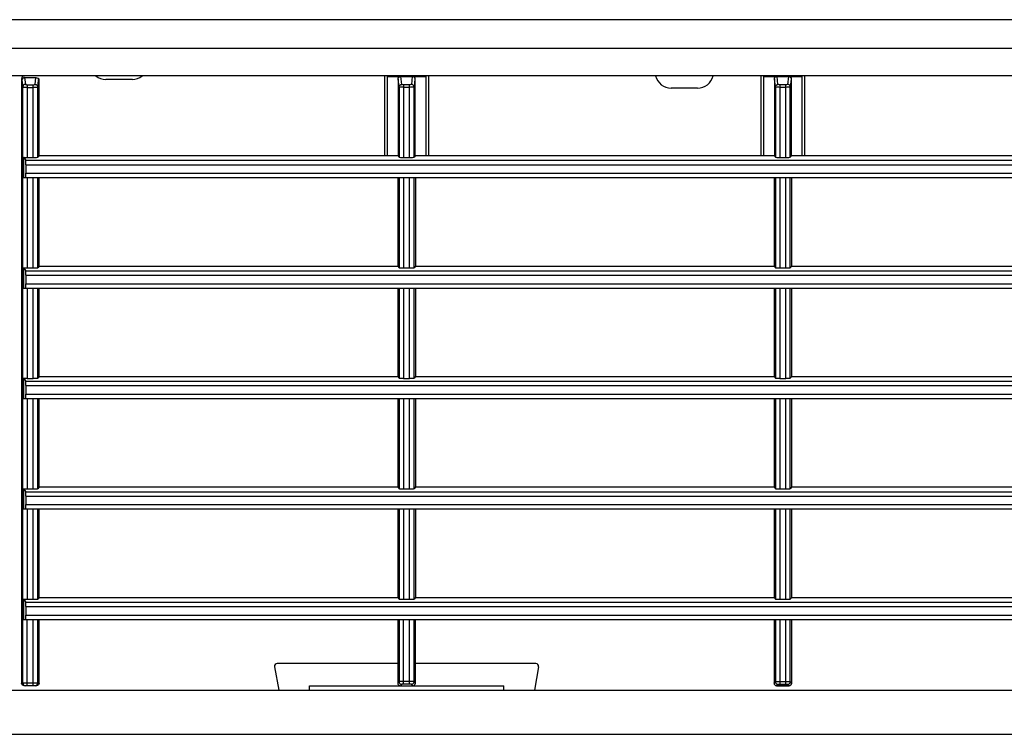
# Model space of a CAD drawing. Units: millimetres. Extents: x 47 to 3666, y 281 to 1721.
# Drawn here: x 996 to 1107, y 1259 to 1339 of the extents above; entities that cross this region are included whole.
import ezdxf

# ---------------------------------------------------------------- set-up
doc = ezdxf.new("R2010")
doc.units = ezdxf.units.MM
doc.header["$LTSCALE"] = 30.734
doc.layers.get('0').update_dxf_attribs({"linetype": 'CONTINUOUS'})

msp = doc.modelspace()

# ---------------------------------------------------------------- linework, layer by layer
at = {"color": 7, "linetype": 'Continuous'}
for p, q in [((720.92, 1339.39), (1786.92, 1339.39)), ((1769.92, 1336.11), (737.92, 1336.11)), ((1769.92, 1333.02), (737.92, 1333.02)), ((996.12, 1332.71), (996.12, 1264.31)), ((996.12, 1332.71), (996.13, 1332.71)), ((996.17, 1332.55), (996.27, 1331.78)), ((996.47, 1332.84), (996.57, 1332.07)), ((996.47, 1332.84), (997.76, 1332.84)), ((997.66, 1332.07), (997.76, 1332.84)), ((997.96, 1331.78), (998.06, 1332.55)), ((998.1, 1332.71), (998.12, 1332.71)), ((998.12, 1324.01), (998.12, 1332.71)), ((1008.67, 1332.63), (1005.67, 1332.63)), ((1037.22, 1332.96), (1037.22, 1324.01)), ((1037.52, 1332.97), (1037.52, 1324.01)), ((1037.52, 1332.97), (1041.92, 1332.97)), ((1038.76, 1332.66), (1038.76, 1324.01)), ((1038.87, 1331.78), (1038.76, 1332.66)), ((1039.17, 1332.07), (1039.06, 1332.97)), ((1040.37, 1332.97), (1040.26, 1332.07)), ((1040.67, 1332.66), (1040.56, 1331.78)), ((1040.67, 1332.66), (1040.67, 1324.01)), ((1041.92, 1324.01), (1041.92, 1332.97)), ((1042.22, 1324.01), (1042.22, 1332.96)), ((1079.82, 1332.96), (1079.82, 1324.01)), ((1080.12, 1332.97), (1080.12, 1324.01)), ((1080.12, 1332.97), (1084.52, 1332.97)), ((1081.36, 1332.66), (1081.36, 1324.01)), ((1081.47, 1331.78), (1081.36, 1332.66)), ((1081.77, 1332.07), (1081.66, 1332.97)), ((1082.97, 1332.97), (1082.86, 1332.07)), ((1083.27, 1332.66), (1083.16, 1331.78)), ((1083.27, 1332.66), (1083.27, 1324.01)), ((1084.52, 1324.01), (1084.52, 1332.97)), ((1084.82, 1324.01), (1084.82, 1332.96)), ((996.27, 1264.31), (996.27, 1331.78)), ((996.77, 1332.02), (996.77, 1323.79)), ((996.77, 1332.02), (997.46, 1332.02)), ((996.77, 1331.73), (997.46, 1331.73)), ((997.46, 1323.79), (997.46, 1332.02)), ((997.96, 1323.81), (997.96, 1331.78)), ((1038.87, 1331.78), (1038.87, 1323.81)), ((1039.37, 1332.02), (1039.37, 1323.79)), ((1040.06, 1332.02), (1039.37, 1332.02)), ((1040.06, 1331.73), (1039.37, 1331.73)), ((1040.06, 1323.79), (1040.06, 1332.02)), ((1040.56, 1323.81), (1040.56, 1331.78)), ((1072.67, 1331.64), (1069.67, 1331.64)), ((1081.47, 1331.78), (1081.47, 1323.81)), ((1081.97, 1332.02), (1081.97, 1323.79)), ((1082.66, 1332.02), (1081.97, 1332.02)), ((1082.66, 1331.73), (1081.97, 1331.73)), ((1082.66, 1323.79), (1082.66, 1332.02)), ((1083.16, 1323.81), (1083.16, 1331.78)), ((996.33, 1323.81), (996.6, 1323.47)), ((996.33, 1323.81), (996.33, 1321.51)), ((996.6, 1323.47), (1253.23, 1323.47)), ((996.77, 1323.79), (997.46, 1323.79)), ((998.12, 1324.01), (997.96, 1323.81)), ((998.12, 1324.01), (1038.76, 1324.01)), ((1038.72, 1324.01), (1038.87, 1323.81)), ((1039.37, 1323.79), (1040.06, 1323.79)), ((1040.72, 1324.01), (1040.56, 1323.81)), ((1040.67, 1324.01), (1081.36, 1324.01)), ((1081.32, 1324.01), (1081.47, 1323.81)), ((1081.97, 1323.79), (1082.66, 1323.79)), ((1083.32, 1324.01), (1083.16, 1323.81)), ((1083.27, 1324.01), (1123.96, 1324.01)), ((996.62, 1322.97), (996.62, 1322.01)), ((996.62, 1322.97), (1253.21, 1322.97)), ((996.33, 1321.51), (1253.5, 1321.51)), ((996.62, 1322.01), (1253.21, 1322.01)), ((996.77, 1321.51), (996.77, 1311.29)), ((997.46, 1311.29), (997.46, 1321.51)), ((997.96, 1311.31), (997.96, 1321.51)), ((998.12, 1311.51), (998.12, 1321.51)), ((1038.72, 1321.51), (1038.72, 1311.51)), ((1038.87, 1321.51), (1038.87, 1311.31)), ((1039.37, 1321.51), (1039.37, 1311.29)), ((1040.06, 1311.29), (1040.06, 1321.51)), ((1040.56, 1311.31), (1040.56, 1321.51)), ((1040.72, 1321.51), (1040.72, 1311.51)), ((1081.32, 1321.51), (1081.32, 1311.51)), ((1081.47, 1321.51), (1081.47, 1311.31)), ((1081.97, 1321.51), (1081.97, 1311.29)), ((1082.66, 1311.29), (1082.66, 1321.51)), ((1083.16, 1311.31), (1083.16, 1321.51)), ((1083.32, 1311.51), (1083.32, 1321.51)), ((996.33, 1311.31), (996.6, 1310.97)), ((996.33, 1311.31), (996.33, 1309.01)), ((996.77, 1311.29), (997.46, 1311.29)), ((998.12, 1311.51), (997.96, 1311.31)), ((998.12, 1311.51), (1038.72, 1311.51)), ((1038.72, 1311.51), (1038.87, 1311.31)), ((1039.37, 1311.29), (1040.06, 1311.29)), ((1040.72, 1311.51), (1040.56, 1311.31)), ((1040.72, 1311.51), (1081.32, 1311.51)), ((1081.32, 1311.51), (1081.47, 1311.31)), ((1081.97, 1311.29), (1082.66, 1311.29)), ((1083.32, 1311.51), (1083.16, 1311.31)), ((1083.32, 1311.51), (1123.92, 1311.51)), ((996.6, 1310.97), (1253.23, 1310.97)), ((996.62, 1310.47), (996.62, 1309.51)), ((996.62, 1310.47), (1253.21, 1310.47)), ((996.33, 1309.01), (1253.5, 1309.01)), ((996.62, 1309.51), (1253.21, 1309.51)), ((996.77, 1309.01), (996.77, 1298.79)), ((997.46, 1298.79), (997.46, 1309.01)), ((997.96, 1298.81), (997.96, 1309.01)), ((998.12, 1299.01), (998.12, 1309.01)), ((1038.72, 1309.01), (1038.72, 1299.01)), ((1038.87, 1309.01), (1038.87, 1298.81)), ((1039.37, 1309.01), (1039.37, 1298.79)), ((1040.06, 1298.79), (1040.06, 1309.01)), ((1040.56, 1298.81), (1040.56, 1309.01)), ((1040.72, 1309.01), (1040.72, 1299.01)), ((1081.32, 1309.01), (1081.32, 1299.01)), ((1081.47, 1309.01), (1081.47, 1298.81)), ((1081.97, 1309.01), (1081.97, 1298.79)), ((1082.66, 1298.79), (1082.66, 1309.01)), ((1083.16, 1298.81), (1083.16, 1309.01)), ((1083.32, 1299.01), (1083.32, 1309.01)), ((996.33, 1298.81), (996.6, 1298.47)), ((996.33, 1298.81), (996.33, 1296.51)), ((996.77, 1298.79), (997.46, 1298.79)), ((998.12, 1299.01), (997.96, 1298.81)), ((998.12, 1299.01), (1038.72, 1299.01)), ((1038.72, 1299.01), (1038.87, 1298.81)), ((1039.37, 1298.79), (1040.06, 1298.79)), ((1040.72, 1299.01), (1040.56, 1298.81)), ((1040.72, 1299.01), (1081.32, 1299.01)), ((1081.32, 1299.01), (1081.47, 1298.81)), ((1081.97, 1298.79), (1082.66, 1298.79)), ((1083.32, 1299.01), (1083.16, 1298.81)), ((1083.32, 1299.01), (1123.92, 1299.01)), ((996.6, 1298.47), (1253.23, 1298.47)), ((996.62, 1297.97), (996.62, 1297.01)), ((996.62, 1297.97), (1253.21, 1297.97)), ((996.33, 1296.51), (1253.5, 1296.51)), ((996.62, 1297.01), (1253.21, 1297.01)), ((996.77, 1296.51), (996.77, 1286.29)), ((997.46, 1286.29), (997.46, 1296.51)), ((997.96, 1286.31), (997.96, 1296.51)), ((998.12, 1286.51), (998.12, 1296.51)), ((1038.72, 1296.51), (1038.72, 1286.51)), ((1038.87, 1296.51), (1038.87, 1286.31)), ((1039.37, 1296.51), (1039.37, 1286.29)), ((1040.06, 1286.29), (1040.06, 1296.51)), ((1040.56, 1286.31), (1040.56, 1296.51)), ((1040.72, 1296.51), (1040.72, 1286.51)), ((1081.32, 1296.51), (1081.32, 1286.51)), ((1081.47, 1296.51), (1081.47, 1286.31)), ((1081.97, 1296.51), (1081.97, 1286.29)), ((1082.66, 1286.29), (1082.66, 1296.51)), ((1083.16, 1286.31), (1083.16, 1296.51)), ((1083.32, 1286.51), (1083.32, 1296.51)), ((998.12, 1286.51), (997.96, 1286.31)), ((998.12, 1286.51), (1038.72, 1286.51)), ((1038.72, 1286.51), (1038.87, 1286.31)), ((1040.72, 1286.51), (1040.56, 1286.31)), ((1040.72, 1286.51), (1081.32, 1286.51)), ((1081.32, 1286.51), (1081.47, 1286.31)), ((1083.32, 1286.51), (1083.16, 1286.31)), ((1083.32, 1286.51), (1123.92, 1286.51)), ((996.33, 1286.31), (996.6, 1285.97)), ((996.33, 1286.31), (996.33, 1284.01)), ((996.6, 1285.97), (1253.23, 1285.97)), ((996.62, 1285.47), (996.62, 1284.51)), ((996.62, 1285.47), (1253.21, 1285.47)), ((996.77, 1286.29), (997.46, 1286.29)), ((1039.37, 1286.29), (1040.06, 1286.29)), ((1081.97, 1286.29), (1082.66, 1286.29)), ((996.62, 1284.51), (1253.21, 1284.51)), ((996.33, 1284.01), (1253.5, 1284.01)), ((996.77, 1284.01), (996.77, 1273.79)), ((997.46, 1273.79), (997.46, 1284.01)), ((997.96, 1273.81), (997.96, 1284.01)), ((998.12, 1274.01), (998.12, 1284.01)), ((1038.72, 1284.01), (1038.72, 1274.01)), ((1038.87, 1284.01), (1038.87, 1273.81)), ((1039.37, 1284.01), (1039.37, 1273.79)), ((1040.06, 1273.79), (1040.06, 1284.01)), ((1040.56, 1273.81), (1040.56, 1284.01)), ((1040.72, 1284.01), (1040.72, 1274.01)), ((1081.32, 1284.01), (1081.32, 1274.01)), ((1081.47, 1284.01), (1081.47, 1273.81)), ((1081.97, 1284.01), (1081.97, 1273.79)), ((1082.66, 1273.79), (1082.66, 1284.01)), ((1083.16, 1273.81), (1083.16, 1284.01)), ((1083.32, 1274.01), (1083.32, 1284.01)), ((996.33, 1273.81), (996.6, 1273.47)), ((996.33, 1273.81), (996.33, 1271.51)), ((996.6, 1273.47), (1253.23, 1273.47)), ((996.77, 1273.79), (997.46, 1273.79)), ((998.12, 1274.01), (997.96, 1273.81)), ((998.12, 1274.01), (1038.72, 1274.01)), ((1038.72, 1274.01), (1038.87, 1273.81)), ((1039.37, 1273.79), (1040.06, 1273.79)), ((1040.72, 1274.01), (1040.56, 1273.81)), ((1040.72, 1274.01), (1081.32, 1274.01)), ((1081.32, 1274.01), (1081.47, 1273.81)), ((1081.97, 1273.79), (1082.66, 1273.79)), ((1083.32, 1274.01), (1083.16, 1273.81)), ((1083.32, 1274.01), (1123.92, 1274.01)), ((996.62, 1272.97), (996.62, 1272.01)), ((996.62, 1272.97), (1253.21, 1272.97)), ((996.62, 1272.01), (1253.21, 1272.01)), ((996.33, 1271.51), (1253.5, 1271.51)), ((996.77, 1264.01), (996.77, 1271.51)), ((997.46, 1264.01), (997.46, 1271.51)), ((997.96, 1264.31), (997.96, 1271.51)), ((998.12, 1264.31), (998.12, 1271.51)), ((1038.72, 1271.51), (1038.72, 1264.31)), ((1038.87, 1271.51), (1038.87, 1264.47)), ((1039.37, 1264.18), (1039.37, 1271.51)), ((1040.06, 1264.18), (1040.06, 1271.51)), ((1040.56, 1264.47), (1040.56, 1271.51)), ((1040.72, 1264.31), (1040.72, 1271.51)), ((1081.32, 1271.51), (1081.32, 1264.31)), ((1081.47, 1271.51), (1081.47, 1264.47)), ((1081.97, 1271.51), (1081.97, 1264.18)), ((1082.66, 1264.18), (1082.66, 1271.51)), ((1083.16, 1264.47), (1083.16, 1271.51)), ((1083.32, 1264.31), (1083.32, 1271.51)), ((1038.72, 1266.51), (1025.07, 1266.51)), ((1054.36, 1266.51), (1040.72, 1266.51)), ((1024.78, 1266.16), (1025.24, 1263.51)), ((1054.65, 1266.16), (1054.19, 1263.51)), ((998.12, 1264.31), (996.12, 1264.31)), ((1038.87, 1264.47), (1038.72, 1264.31)), ((1039.17, 1264.17), (1039.02, 1264.01)), ((1040.06, 1264.48), (1039.37, 1264.48)), ((1040.06, 1264.18), (1039.37, 1264.18)), ((1040.42, 1264.01), (1040.26, 1264.17)), ((1040.72, 1264.31), (1040.56, 1264.47)), ((1081.32, 1264.32), (1081.47, 1264.47)), ((1081.32, 1264.31), (1081.32, 1264.32)), ((1081.62, 1264.02), (1081.77, 1264.17)), ((1081.97, 1264.48), (1082.66, 1264.48)), ((1081.97, 1264.18), (1082.66, 1264.18)), ((1082.86, 1264.17), (1083.01, 1264.02)), ((1083.16, 1264.47), (1083.31, 1264.32)), ((1083.31, 1264.32), (1083.32, 1264.31)), ((737.92, 1263.51), (1769.92, 1263.51)), ((997.82, 1264.01), (996.42, 1264.01)), ((1028.72, 1263.51), (1028.72, 1264.01)), ((1028.72, 1264.01), (1050.72, 1264.01)), ((1050.72, 1263.51), (1050.72, 1264.01)), ((1081.62, 1264.02), (1083.01, 1264.02)), ((1081.62, 1264.01), (1081.62, 1264.02)), ((1081.62, 1264.01), (1083.02, 1264.01)), ((1083.01, 1264.02), (1083.02, 1264.01)), ((720.92, 1258.51), (1786.92, 1258.51))]:
    msp.add_line(p, q, dxfattribs=at)
for centre, radius, start, end in [((996.42, 1332.71), 0.3, 90.0024, 179.9938), ((1005.67, 1334.43), 1.8, 231.6592, 270), ((1008.67, 1334.43), 1.8, 270, 308.3408), ((1069.67, 1333.44), 1.8, 193.5362, 270), ((1072.67, 1333.44), 1.8, 270, 346.4638), ((1025.07, 1266.21), 0.3, 90, 190), ((1054.36, 1266.21), 0.3, 350, 90), ((996.57, 1264.31), 0.3, 179.9825, 269.9825), ((997.66, 1264.31), 0.3, 270.0175, 0.0175), ((1039.17, 1264.47), 0.3, 180.0846, 269.9154), ((1040.26, 1264.47), 0.3, 270.0846, 359.9154), ((1081.62, 1264.32), 0.3, 180.0846, 269.9154), ((1081.62, 1264.31), 0.3, 180.0155, 269.9976), ((1081.77, 1264.47), 0.3, 180.0846, 269.9154), ((1082.86, 1264.47), 0.3, 270.0846, 359.9154), ((1083.01, 1264.32), 0.3, 270.0846, 359.9154), ((1083.02, 1264.31), 0.3, 269.9845, 359.9828)]:
    msp.add_arc(centre, radius, start, end, dxfattribs=at)
for centre, major_axis, ratio, start_param, end_param in [((996.77, 1323.82), (0.5, 0), 0.043661, -2.655799, -1.570796), ((996.6, 1322.97), (0, 0.5), 0.034921, -1.570796, -0.043633), ((997.46, 1323.82), (0.5, 0), 0.043661, -1.570796, -0.034907), ((1039.37, 1323.82), (0.5, 0), 0.043661, -3.106686, -1.570796), ((1040.06, 1323.82), (0.5, 0), 0.043661, -1.570796, -0.034907), ((1081.97, 1323.82), (0.5, 0), 0.043661, -3.106686, -1.570796), ((1082.66, 1323.82), (0.5, 0), 0.043661, -1.570796, -0.034907), ((996.6, 1322.01), (0, 0.5), 0.034921, -3.141593, -1.570796), ((996.77, 1311.32), (0.5, 0), 0.043661, -2.655799, -1.570796), ((997.46, 1311.32), (0.5, 0), 0.043661, -1.570796, -0.034907), ((1039.37, 1311.32), (0.5, 0), 0.043661, -3.106686, -1.570796), ((1040.06, 1311.32), (0.5, 0), 0.043661, -1.570796, -0.034907), ((1081.97, 1311.32), (0.5, 0), 0.043661, -3.106686, -1.570796), ((1082.66, 1311.32), (0.5, 0), 0.043661, -1.570796, -0.034907), ((996.6, 1310.47), (0, 0.5), 0.034921, -1.570796, -0.043633), ((996.6, 1309.51), (0, 0.5), 0.034921, -3.141593, -1.570796), ((996.77, 1298.82), (0.5, 0), 0.043661, -2.655799, -1.570796), ((997.46, 1298.82), (0.5, 0), 0.043661, -1.570796, -0.034907), ((1039.37, 1298.82), (0.5, 0), 0.043661, -3.106686, -1.570796), ((1040.06, 1298.82), (0.5, 0), 0.043661, -1.570796, -0.034907), ((1081.97, 1298.82), (0.5, 0), 0.043661, -3.106686, -1.570796), ((1082.66, 1298.82), (0.5, 0), 0.043661, -1.570796, -0.034907), ((996.6, 1297.97), (0, 0.5), 0.034921, -1.570796, -0.043633), ((996.6, 1297.01), (0, 0.5), 0.034921, -3.141593, -1.570796), ((996.77, 1286.32), (0.5, 0), 0.043661, -2.655799, -1.570796), ((996.6, 1285.47), (0, 0.5), 0.034921, -1.570796, -0.043633), ((997.46, 1286.32), (0.5, 0), 0.043661, -1.570796, -0.034907), ((1039.37, 1286.32), (0.5, 0), 0.043661, -3.106686, -1.570796), ((1040.06, 1286.32), (0.5, 0), 0.043661, -1.570796, -0.034907), ((1081.97, 1286.32), (0.5, 0), 0.043661, -3.106686, -1.570796), ((1082.66, 1286.32), (0.5, 0), 0.043661, -1.570796, -0.034907), ((996.6, 1284.51), (0, 0.5), 0.034921, -3.141593, -1.570796), ((996.77, 1273.82), (0.5, 0), 0.043661, -2.655799, -1.570796), ((996.6, 1272.97), (0, 0.5), 0.034921, -1.570796, -0.043633), ((997.46, 1273.82), (0.5, 0), 0.043661, -1.570796, -0.034907), ((1039.37, 1273.82), (0.5, 0), 0.043661, -3.106686, -1.570796), ((1040.06, 1273.82), (0.5, 0), 0.043661, -1.570796, -0.034907), ((1081.97, 1273.82), (0.5, 0), 0.043661, -3.106686, -1.570796), ((1082.66, 1273.82), (0.5, 0), 0.043661, -1.570796, -0.034907), ((996.6, 1272.01), (0, 0.5), 0.034921, -3.141593, -1.570796), ((1039.02, 1264.31), (0.212, 0.212), 0.998783, 2.356803, 3.926382), ((1040.42, 1264.31), (0.212, -0.212), 0.998783, -0.784789, 0.784789)]:
    msp.add_ellipse(centre, major_axis=major_axis, ratio=ratio, start_param=start_param, end_param=end_param, dxfattribs=at)
for points, knots in [([(996.13, 1332.71), (996.14, 1332.71), (996.15, 1332.7), (996.15, 1332.67), (996.17, 1332.61), (996.17, 1332.57), (996.17, 1332.55)], [0, 0, 0, 0, 0.087307, 0.277096, 0.580957, 1, 1, 1, 1]), ([(996.47, 1332.84), (996.4, 1332.84), (996.24, 1332.78), (996.17, 1332.63), (996.17, 1332.55)], [0, 0, 0, 0, 0.505954, 1, 1, 1, 1]), ([(997.76, 1332.84), (997.83, 1332.84), (997.99, 1332.78), (998.06, 1332.63), (998.06, 1332.55)], [0, 0, 0, 0, 0.505954, 1, 1, 1, 1]), ([(998.06, 1332.55), (998.06, 1332.57), (998.07, 1332.61), (998.08, 1332.67), (998.09, 1332.7), (998.1, 1332.71), (998.1, 1332.71)], [0, 0, 0, 0, 0.419043, 0.722904, 0.912693, 1, 1, 1, 1]), ([(1038.76, 1332.66), (1038.76, 1332.74), (1038.82, 1332.9), (1038.98, 1332.97), (1039.06, 1332.97)], [0, 0, 0, 0, 0.500877, 1, 1, 1, 1]), ([(1040.37, 1332.97), (1040.45, 1332.97), (1040.61, 1332.9), (1040.67, 1332.74), (1040.67, 1332.66)], [0, 0, 0, 0, 0.499123, 1, 1, 1, 1]), ([(1081.36, 1332.66), (1081.36, 1332.74), (1081.42, 1332.9), (1081.58, 1332.97), (1081.66, 1332.97)], [0, 0, 0, 0, 0.500877, 1, 1, 1, 1]), ([(1082.97, 1332.97), (1083.05, 1332.97), (1083.21, 1332.9), (1083.27, 1332.74), (1083.27, 1332.66)], [0, 0, 0, 0, 0.499123, 1, 1, 1, 1]), ([(996.57, 1332.07), (996.5, 1332.07), (996.34, 1332.01), (996.27, 1331.86), (996.27, 1331.78)], [0, 0, 0, 0, 0.505954, 1, 1, 1, 1]), ([(996.27, 1331.78), (996.28, 1331.78), (996.29, 1331.77), (996.32, 1331.76), (996.37, 1331.75), (996.46, 1331.74), (996.59, 1331.74), (996.71, 1331.73), (996.77, 1331.73)], [0, 0, 0, 0, 0.031717, 0.09448, 0.188975, 0.31256, 0.629303, 1, 1, 1, 1]), ([(996.57, 1332.07), (996.57, 1332.07), (996.6, 1332.05), (996.66, 1332.03), (996.73, 1332.02), (996.77, 1332.02)], [0, 0, 0, 0, 0.121032, 0.337953, 1, 1, 1, 1]), ([(997.46, 1332.02), (997.51, 1332.02), (997.57, 1332.03), (997.64, 1332.05), (997.66, 1332.07), (997.66, 1332.07)], [0, 0, 0, 0, 0.662047, 0.878968, 1, 1, 1, 1]), ([(997.46, 1331.73), (997.52, 1331.73), (997.64, 1331.74), (997.77, 1331.74), (997.86, 1331.75), (997.91, 1331.76), (997.94, 1331.77), (997.96, 1331.78), (997.96, 1331.78)], [0, 0, 0, 0, 0.370697, 0.68744, 0.811025, 0.90552, 0.968283, 1, 1, 1, 1]), ([(997.66, 1332.07), (997.73, 1332.07), (997.89, 1332.01), (997.96, 1331.86), (997.96, 1331.78)], [0, 0, 0, 0, 0.505954, 1, 1, 1, 1]), ([(1038.87, 1331.78), (1038.87, 1331.86), (1038.94, 1332.01), (1039.1, 1332.07), (1039.17, 1332.07)], [0, 0, 0, 0, 0.494046, 1, 1, 1, 1]), ([(1039.37, 1331.73), (1039.31, 1331.73), (1039.19, 1331.74), (1039.06, 1331.74), (1038.97, 1331.75), (1038.92, 1331.76), (1038.89, 1331.77), (1038.88, 1331.78), (1038.87, 1331.78)], [0, 0, 0, 0, 0.370691, 0.687436, 0.811023, 0.905521, 0.968284, 1, 1, 1, 1]), ([(1039.37, 1332.02), (1039.33, 1332.02), (1039.26, 1332.03), (1039.2, 1332.05), (1039.17, 1332.07), (1039.17, 1332.07)], [0, 0, 0, 0, 0.662045, 0.878967, 1, 1, 1, 1]), ([(1040.26, 1332.07), (1040.26, 1332.07), (1040.24, 1332.05), (1040.17, 1332.03), (1040.11, 1332.02), (1040.06, 1332.02)], [0, 0, 0, 0, 0.121033, 0.337955, 1, 1, 1, 1]), ([(1040.56, 1331.78), (1040.56, 1331.78), (1040.54, 1331.77), (1040.51, 1331.76), (1040.46, 1331.75), (1040.37, 1331.74), (1040.24, 1331.74), (1040.12, 1331.73), (1040.06, 1331.73)], [0, 0, 0, 0, 0.031716, 0.094479, 0.188977, 0.312564, 0.629309, 1, 1, 1, 1]), ([(1040.56, 1331.78), (1040.56, 1331.86), (1040.49, 1332.01), (1040.33, 1332.07), (1040.26, 1332.07)], [0, 0, 0, 0, 0.494046, 1, 1, 1, 1]), ([(1081.47, 1331.78), (1081.47, 1331.86), (1081.54, 1332.01), (1081.7, 1332.07), (1081.77, 1332.07)], [0, 0, 0, 0, 0.494046, 1, 1, 1, 1]), ([(1081.97, 1331.73), (1081.91, 1331.73), (1081.79, 1331.74), (1081.66, 1331.74), (1081.57, 1331.75), (1081.52, 1331.76), (1081.49, 1331.77), (1081.48, 1331.78), (1081.47, 1331.78)], [0, 0, 0, 0, 0.370691, 0.687436, 0.811023, 0.905521, 0.968284, 1, 1, 1, 1]), ([(1081.97, 1332.02), (1081.93, 1332.02), (1081.86, 1332.03), (1081.8, 1332.05), (1081.77, 1332.07), (1081.77, 1332.07)], [0, 0, 0, 0, 0.662045, 0.878967, 1, 1, 1, 1]), ([(1082.86, 1332.07), (1082.86, 1332.07), (1082.84, 1332.05), (1082.77, 1332.03), (1082.71, 1332.02), (1082.66, 1332.02)], [0, 0, 0, 0, 0.121033, 0.337955, 1, 1, 1, 1]), ([(1083.16, 1331.78), (1083.16, 1331.78), (1083.14, 1331.77), (1083.11, 1331.76), (1083.06, 1331.75), (1082.97, 1331.74), (1082.84, 1331.74), (1082.72, 1331.73), (1082.66, 1331.73)], [0, 0, 0, 0, 0.031716, 0.094479, 0.188977, 0.312564, 0.629309, 1, 1, 1, 1]), ([(1083.16, 1331.78), (1083.16, 1331.86), (1083.09, 1332.01), (1082.93, 1332.07), (1082.86, 1332.07)], [0, 0, 0, 0, 0.494046, 1, 1, 1, 1]), ([(996.41, 1264.01), (996.34, 1264.01), (996.18, 1264.08), (996.12, 1264.24), (996.12, 1264.31)], [0, 0, 0, 0, 0.499988, 1, 1, 1, 1]), ([(998.12, 1264.31), (998.12, 1264.24), (998.05, 1264.08), (997.89, 1264.01), (997.82, 1264.01)], [0, 0, 0, 0, 0.500012, 1, 1, 1, 1]), ([(1039.37, 1264.48), (1039.31, 1264.48), (1039.2, 1264.48), (1039.06, 1264.47), (1038.97, 1264.47), (1038.92, 1264.47), (1038.89, 1264.47), (1038.88, 1264.47), (1038.87, 1264.47)], [0, 0, 0, 0, 0.374756, 0.694936, 0.819487, 0.913937, 0.974831, 1, 1, 1, 1]), ([(1039.37, 1264.18), (1039.35, 1264.18), (1039.3, 1264.18), (1039.24, 1264.17), (1039.2, 1264.17), (1039.18, 1264.17), (1039.17, 1264.17), (1039.17, 1264.17)], [0, 0, 0, 0, 0.374354, 0.694195, 0.913083, 0.97415, 1, 1, 1, 1]), ([(1040.56, 1264.47), (1040.55, 1264.47), (1040.54, 1264.47), (1040.51, 1264.47), (1040.46, 1264.47), (1040.37, 1264.47), (1040.24, 1264.48), (1040.12, 1264.48), (1040.06, 1264.48)], [0, 0, 0, 0, 0.025169, 0.086063, 0.180513, 0.305064, 0.625244, 1, 1, 1, 1]), ([(1040.26, 1264.17), (1040.26, 1264.17), (1040.25, 1264.17), (1040.23, 1264.17), (1040.19, 1264.17), (1040.13, 1264.18), (1040.08, 1264.18), (1040.06, 1264.18)], [0, 0, 0, 0, 0.02585, 0.086917, 0.305805, 0.625646, 1, 1, 1, 1]), ([(1081.47, 1264.47), (1081.48, 1264.47), (1081.49, 1264.47), (1081.52, 1264.47), (1081.57, 1264.47), (1081.66, 1264.47), (1081.8, 1264.48), (1081.91, 1264.48), (1081.97, 1264.48)], [0, 0, 0, 0, 0.025169, 0.086063, 0.180513, 0.305063, 0.625243, 1, 1, 1, 1]), ([(1081.77, 1264.17), (1081.77, 1264.17), (1081.78, 1264.17), (1081.8, 1264.17), (1081.84, 1264.17), (1081.9, 1264.18), (1081.95, 1264.18), (1081.97, 1264.18)], [0, 0, 0, 0, 0.02585, 0.086916, 0.305804, 0.625645, 1, 1, 1, 1]), ([(1082.66, 1264.48), (1082.72, 1264.48), (1082.84, 1264.48), (1082.97, 1264.47), (1083.06, 1264.47), (1083.11, 1264.47), (1083.14, 1264.47), (1083.15, 1264.47), (1083.16, 1264.47)], [0, 0, 0, 0, 0.374757, 0.694937, 0.819487, 0.913937, 0.974831, 1, 1, 1, 1]), ([(1082.66, 1264.18), (1082.68, 1264.18), (1082.73, 1264.18), (1082.79, 1264.17), (1082.83, 1264.17), (1082.85, 1264.17), (1082.86, 1264.17), (1082.86, 1264.17)], [0, 0, 0, 0, 0.374355, 0.694196, 0.913084, 0.97415, 1, 1, 1, 1])]:
    msp.add_open_spline(points, degree=3, knots=knots, dxfattribs=at)

doc.saveas('drawing.dxf')
